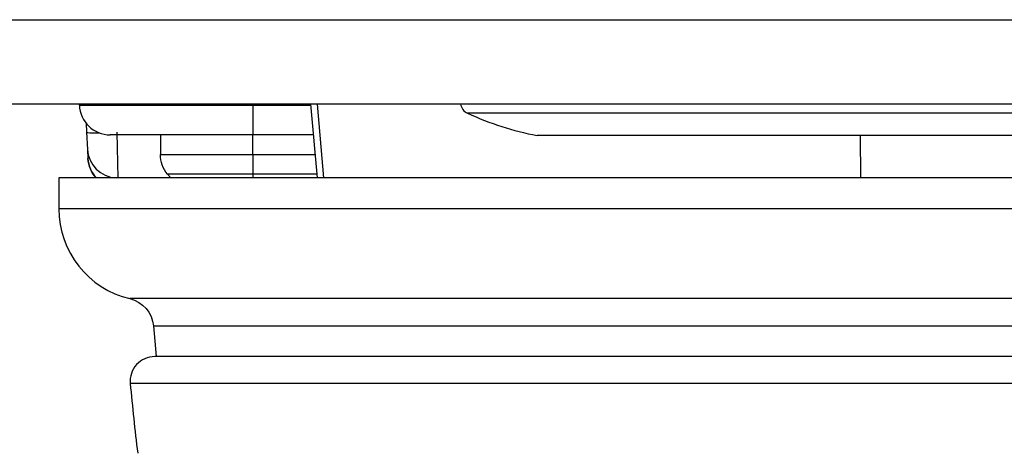
# Model space of a CAD drawing. Units: millimetres. Extents: x -1476 to -288, y 192 to 1032.
# Drawn here: x -1095 to -1079, y 719 to 726 of the extents above; entities that cross this region are included whole.
import ezdxf

# ---------------------------------------------------------------- set-up
doc = ezdxf.new("R2010")
doc.units = ezdxf.units.MM
doc.header["$LTSCALE"] = 5
doc.layers.get('0').update_dxf_attribs({"lineweight": 25})

msp = doc.modelspace()

# ---------------------------------------------------------------- linework, layer by layer
at = {"linetype": 'Continuous'}
for p, q in [((-1335.31081, 726.0051), (-1050.31081, 726.0051)), ((-1050.31081, 724.63583), (-1335.31081, 724.63583)), ((-1094.17766, 724.61838), (-1094.17827, 724.63585)), ((-1091.36081, 724.63585), (-1091.36081, 724.61838)), ((-1090.422, 724.63576), (-1090.31702, 723.43583)), ((-1090.208, 723.43583), (-1090.31181, 724.63578)), ((-1094.17766, 724.61838), (-1091.36081, 724.61838)), ((-1091.36081, 724.61838), (-1090.42047, 724.61838)), ((-1091.36081, 724.61838), (-1091.36081, 724.13583)), ((-1080.51081, 724.48574), (-1087.86998, 724.48574)), ((-1073.15163, 724.48574), (-1080.51081, 724.48574)), ((-1094.06869, 724.32386), (-1094.0611, 724.17909)), ((-1094.0611, 724.17909), (-1094.04647, 723.89999)), ((-1093.54716, 723.43483), (-1093.56178, 724.17909)), ((-1091.36081, 724.13583), (-1093.67796, 724.13583)), ((-1092.86081, 724.13584), (-1092.86081, 723.81686)), ((-1091.36081, 723.81686), (-1091.36081, 724.13584)), ((-1090.37823, 724.13583), (-1091.36081, 724.13583)), ((-1074.27864, 724.12463), (-1086.74297, 724.12463)), ((-1081.48053, 723.43583), (-1081.48648, 724.12454)), ((-1094.04647, 723.89999), (-1094.03864, 723.75057)), ((-1092.86081, 723.81686), (-1091.36081, 723.81686)), ((-1091.36081, 723.81686), (-1091.36081, 723.49676)), ((-1091.36081, 723.81686), (-1090.35033, 723.81686)), ((-1094.51081, 723.43583), (-1094.51081, 722.93583)), ((-1066.51081, 723.43583), (-1094.51081, 723.43583)), ((-1091.36081, 723.49676), (-1092.74492, 723.49676)), ((-1092.69414, 723.43583), (-1092.74492, 723.49676)), ((-1090.32232, 723.49676), (-1091.36081, 723.49676)), ((-1091.36081, 723.49676), (-1091.36081, 723.43582)), ((-1066.51081, 722.93583), (-1094.51081, 722.93583)), ((-1067.66362, 721.47656), (-1093.35799, 721.47656)), ((-1092.97563, 721.03372), (-1092.93207, 720.53583)), ((-1092.97563, 721.03372), (-1080.51081, 721.03372)), ((-1080.51081, 721.03372), (-1068.04599, 721.03372)), ((-1068.06768, 720.53583), (-1092.95394, 720.53583)), ((-1080.51081, 720.09857), (-1093.3522, 720.09857)), ((-1067.66941, 720.09857), (-1080.51081, 720.09857))]:
    msp.add_line(p, q, dxfattribs=at)
for centre, radius, start, end in [((-1087.78657, 724.66752), 0.2, 189.116185, 245.350274), ((-1093.67796, 724.63583), 0.5, 182, 270), ((-1085.81081, 728.97308), 4.93724, 245.350274, 259.117125), ((-1093.01081, 722.93583), 1.5, 180, 256.617041), ((-1092.95394, 720.13583), 0.4, 90, 185.345374), ((-1051.53484, 724.01125), 42, 185.345374, 186.899217)]:
    msp.add_arc(centre, radius, start, end, dxfattribs=at)
at = {"linetype": 'Continuous', "extrusion": (0, 0, -1)}
for centre, start, end in [((1093.53933, 723.77674), 317.014651, 357), ((1092.36081, 723.81686), 320.194429, 0), ((1093.47372, 720.99014), 103.382959, 175)]:
    msp.add_arc(centre, 0.5, start, end, dxfattribs=at)
at = {"linetype": 'Continuous'}
for centre, major_axis, ratio, start_param, end_param in [((-1093.56178, 724.20526), (-0.49931, -0.02617), 0.05226443, 0, 0.93706112), ((-1093.54716, 723.92616), (-0.49931, -0.02617), 0.98261886, 0, 1.45360998), ((-1093.53933, 723.77674), (0.49931, 0.02617), 0.98261886, 3.14159265, 3.85513797)]:
    msp.add_ellipse(centre, major_axis=major_axis, ratio=ratio, start_param=start_param, end_param=end_param, dxfattribs=at)

doc.saveas('drawing.dxf')
